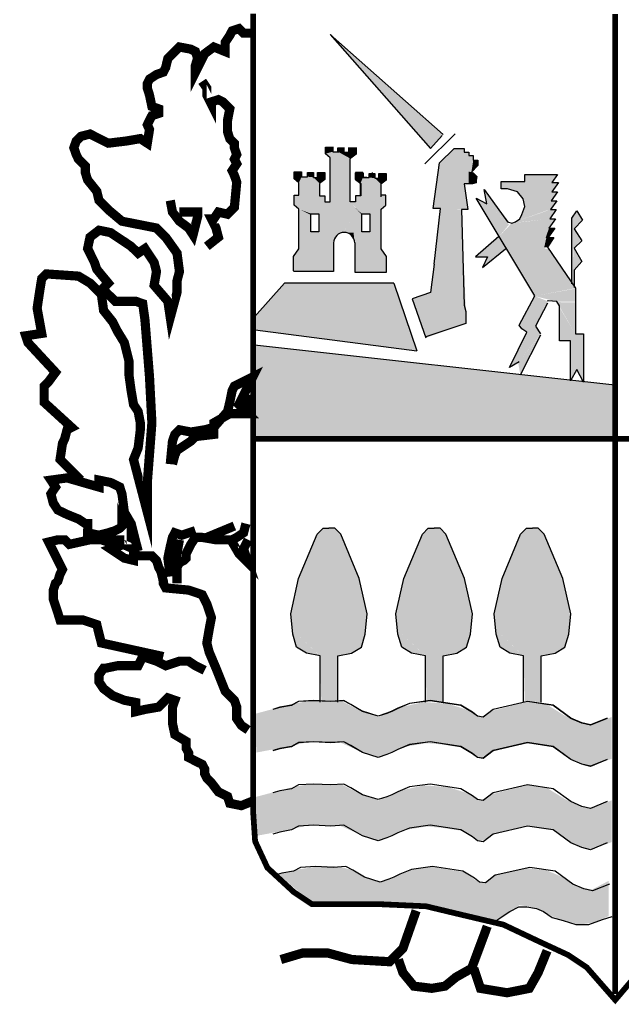
# Model space of a CAD drawing. Extents: x 594606 to 598746, y 4796325 to 4799265.
# Drawn here: x 595303 to 595344, y 4796435 to 4796501 of the extents above; entities that cross this region are included whole.
import ezdxf

# ---------------------------------------------------------------- set-up
doc = ezdxf.new("R2010")
doc.units = 0
doc.header["$LTSCALE"] = 35
doc.header["$MEASUREMENT"] = 0
doc.layers.add('FORM', color=7, linetype='CONTINUOUS')

msp = doc.modelspace()

# ---------------------------------------------------------------- linework, layer by layer
at = {"layer": 'FORM', "color": 7}
for p, q in [((595331.612, 4796493.427), (595324.047, 4796500.142)), ((595324.047, 4796500.142), (595330.763, 4796492.504)), ((595330.394, 4796491.471), (595332.411, 4796493.488)), ((595330.763, 4796492.504), (595331.55, 4796493.365)), ((595323.723, 4796492.595), (595324.216, 4796492.595)), ((595323.723, 4796492.148), (595323.723, 4796492.595)), ((595324.037, 4796491.879), (595323.723, 4796492.148)), ((595324.216, 4796492.595), (595324.216, 4796492.282)), ((595324.216, 4796492.282), (595324.619, 4796492.282)), ((595324.219, 4796492.615), (595324.219, 4796492.302)), ((595324.561, 4796492.551), (595324.955, 4796492.551)), ((595324.561, 4796492.282), (595324.561, 4796492.551)), ((595324.958, 4796492.57), (595324.958, 4796492.257)), ((595325.016, 4796492.257), (595325.285, 4796492.257)), ((595325.281, 4796492.551), (595325.774, 4796492.551)), ((595325.285, 4796492.257), (595325.285, 4796492.57)), ((595325.777, 4796492.122), (595325.419, 4796491.854)), ((595325.774, 4796492.551), (595325.774, 4796492.103)), ((595325.777, 4796492.57), (595325.777, 4796492.122)), ((595331.366, 4796491.533), (595332.35, 4796492.504)), ((595332.35, 4796492.504), (595333.014, 4796492.504)), ((595333.014, 4796492.504), (595333.014, 4796492.258)), ((595333.014, 4796492.258), (595333.321, 4796492.258)), ((595333.321, 4796492.258), (595333.321, 4796492.025)), ((595324.037, 4796491.038), (595324.037, 4796491.879)), ((595324.04, 4796488.917), (595324.04, 4796491.764)), ((595325.383, 4796488.917), (595325.383, 4796491.764)), ((595330.948, 4796488.482), (595331.366, 4796491.533)), ((595333.321, 4796492.025), (595333.629, 4796492.025)), ((595333.629, 4796492.025), (595333.629, 4796491.717)), ((595333.629, 4796491.717), (595333.936, 4796491.717)), ((595333.936, 4796491.717), (595333.936, 4796491.348)), ((595321.641, 4796490.475), (595321.641, 4796490.923)), ((595321.641, 4796490.923), (595322.133, 4796490.923)), ((595322.133, 4796490.923), (595322.133, 4796490.609)), ((595322.536, 4796490.609), (595322.536, 4796490.878)), ((595322.536, 4796490.878), (595322.93, 4796490.878)), ((595322.93, 4796490.878), (595322.93, 4796490.565)), ((595323.198, 4796490.565), (595323.198, 4796490.878)), ((595323.198, 4796490.878), (595323.691, 4796490.878)), ((595323.691, 4796490.878), (595323.691, 4796490.43)), ((595325.732, 4796490.878), (595325.732, 4796490.43)), ((595326.225, 4796490.878), (595325.732, 4796490.878)), ((595325.751, 4796490.868), (595326.244, 4796490.868)), ((595325.751, 4796490.42), (595325.751, 4796490.868)), ((595326.225, 4796490.565), (595326.225, 4796490.878)), ((595326.244, 4796490.868), (595326.244, 4796490.555)), ((595326.646, 4796490.823), (595327.04, 4796490.823)), ((595326.646, 4796490.555), (595326.646, 4796490.823)), ((595326.887, 4796490.609), (595326.887, 4796490.878)), ((595327.04, 4796490.823), (595327.04, 4796490.51)), ((595327.309, 4796490.823), (595327.801, 4796490.823)), ((595327.309, 4796490.51), (595327.309, 4796490.823)), ((595327.801, 4796490.823), (595327.801, 4796490.375)), ((595333.936, 4796491.348), (595333.506, 4796490.918)), ((595333.506, 4796490.918), (595333.629, 4796490.856)), ((595333.629, 4796490.856), (595333.752, 4796490.733)), ((595337.074, 4796490.277), (595337.074, 4796490.758)), ((595337.074, 4796490.758), (595339.28, 4796490.758)), ((595339.28, 4796490.758), (595338.898, 4796490.228)), ((595321.954, 4796490.206), (595321.641, 4796490.475)), ((595321.954, 4796489.365), (595321.954, 4796490.206)), ((595322.133, 4796490.609), (595322.536, 4796490.609)), ((595322.93, 4796490.565), (595323.198, 4796490.565)), ((595323.691, 4796490.43), (595323.333, 4796490.162)), ((595323.333, 4796490.162), (595323.333, 4796489.32)), ((595325.732, 4796490.43), (595326.09, 4796490.162)), ((595326.065, 4796490.152), (595325.751, 4796490.42)), ((595326.065, 4796489.31), (595326.065, 4796490.152)), ((595326.09, 4796490.162), (595326.09, 4796489.32)), ((595326.493, 4796490.565), (595326.225, 4796490.565)), ((595326.244, 4796490.555), (595326.646, 4796490.555)), ((595327.04, 4796490.51), (595327.309, 4796490.51)), ((595327.801, 4796490.375), (595327.443, 4796490.107)), ((595327.443, 4796490.107), (595327.443, 4796489.265)), ((595327.469, 4796490.206), (595327.783, 4796490.475)), ((595327.469, 4796489.365), (595327.469, 4796490.206)), ((595333.567, 4796490.13), (595333.014, 4796490.13)), ((595333.014, 4796490.13), (595333.26, 4796488.421)), ((595333.813, 4796490.192), (595333.567, 4796490.13)), ((595333.752, 4796490.733), (595333.875, 4796490.61)), ((595333.875, 4796490.61), (595333.813, 4796490.376)), ((595333.813, 4796490.376), (595333.813, 4796490.192)), ((595335.497, 4796489.797), (595335.497, 4796490.277)), ((595335.497, 4796490.277), (595337.074, 4796490.277)), ((595338.898, 4796490.228), (595339.329, 4796490.228)), ((595339.329, 4796490.228), (595338.898, 4796489.6)), ((595334.536, 4796488.786), (595334.351, 4796489.747)), ((595334.351, 4796489.747), (595335.928, 4796487.591)), ((595335.928, 4796489.797), (595335.497, 4796489.797)), ((595336.594, 4796489.6), (595335.928, 4796489.797)), ((595336.976, 4796489.131), (595336.594, 4796489.6)), ((595339.28, 4796489.6), (595338.848, 4796488.983)), ((595338.898, 4796489.6), (595339.28, 4796489.6)), ((595321.641, 4796488.702), (595321.641, 4796489.365)), ((595321.641, 4796489.365), (595321.954, 4796489.365)), ((595323.333, 4796489.32), (595323.691, 4796489.32)), ((595323.691, 4796489.32), (595323.691, 4796488.917)), ((595323.691, 4796488.917), (595324.04, 4796488.917)), ((595325.732, 4796488.917), (595325.383, 4796488.917)), ((595325.732, 4796489.32), (595325.732, 4796488.917)), ((595326.09, 4796489.32), (595325.732, 4796489.32)), ((595327.783, 4796489.365), (595327.469, 4796489.365)), ((595327.783, 4796488.702), (595327.783, 4796489.365)), ((595333.821, 4796489.168), (595334.536, 4796488.786)), ((595337.746, 4796482.626), (595333.821, 4796489.168)), ((595337.074, 4796488.601), (595336.976, 4796489.131)), ((595339.23, 4796488.983), (595338.799, 4796488.404)), ((595338.848, 4796488.983), (595339.23, 4796488.983)), ((595321.954, 4796488.434), (595321.641, 4796488.702)), ((595321.954, 4796485.766), (595321.954, 4796488.434)), ((595327.469, 4796488.434), (595327.783, 4796488.702)), ((595327.469, 4796485.766), (595327.469, 4796488.434)), ((595331.427, 4796488.482), (595330.948, 4796488.482)), ((595331.009, 4796484.756), (595331.427, 4796488.482)), ((595333.26, 4796488.421), (595332.842, 4796488.421)), ((595332.842, 4796488.421), (595333.014, 4796482)), ((595336.889, 4796488.072), (595337.074, 4796488.601)), ((595339.181, 4796488.404), (595338.75, 4796487.788)), ((595338.799, 4796488.404), (595339.181, 4796488.404)), ((595335.928, 4796487.591), (595336.212, 4796487.505)), ((595336.212, 4796487.505), (595336.458, 4796487.591)), ((595336.458, 4796487.591), (595336.741, 4796487.788)), ((595336.741, 4796487.788), (595336.889, 4796488.072)), ((595339.132, 4796487.788), (595338.701, 4796487.16)), ((595338.75, 4796487.788), (595339.132, 4796487.788)), ((595339.082, 4796487.16), (595338.651, 4796486.544)), ((595338.701, 4796487.16), (595339.082, 4796487.16)), ((595324.273, 4796486.169), (595324.273, 4796484.253)), ((595325.687, 4796486.169), (595325.687, 4796484.208)), ((595339.033, 4796486.544), (595338.602, 4796485.878)), ((595338.651, 4796486.544), (595339.033, 4796486.544)), ((595321.596, 4796485.273), (595321.954, 4796485.766)), ((595327.827, 4796485.273), (595327.469, 4796485.766)), ((595338.602, 4796485.878), (595340.475, 4796483.143)), ((595321.596, 4796484.297), (595321.596, 4796485.273)), ((595327.827, 4796484.208), (595327.827, 4796485.273)), ((595324.273, 4796484.253), (595321.596, 4796484.253)), ((595325.687, 4796484.208), (595327.827, 4796484.208)), ((595331.009, 4796484.756), (595330.763, 4796482.861)), ((595320.985, 4796483.476), (595318.968, 4796481.213)), ((595328.315, 4796483.476), (595320.985, 4796483.476)), ((595328.315, 4796483.476), (595329.841, 4796478.95)), ((595330.763, 4796482.861), (595329.526, 4796482.421)), ((595340.475, 4796483.143), (595340.475, 4796482.909)), ((595340.475, 4796482.909), (595340.475, 4796480.087)), ((595336.692, 4796480.654), (595337.746, 4796482.626)), ((595338.651, 4796482.281), (595338.585, 4796482.272)), ((595339.23, 4796482.244), (595338.651, 4796482.281)), ((595339.415, 4796481.948), (595339.23, 4796482.244)), ((595333.014, 4796482), (595333.137, 4796481.582)), ((595333.137, 4796481.582), (595333.137, 4796480.783)), ((595338.602, 4796482.145), (595337.789, 4796480.605)), ((595339.415, 4796479.607), (595339.415, 4796481.948)), ((595319.029, 4796480.352), (595329.841, 4796478.95)), ((595333.137, 4796480.783), (595330.456, 4796479.873)), ((595336.877, 4796480.42), (595336.692, 4796480.654)), ((595337.21, 4796480.186), (595336.877, 4796480.42)), ((595337.789, 4796480.605), (595338.121, 4796480.087)), ((595336.064, 4796477.833), (595337.21, 4796480.186)), ((595338.121, 4796479.989), (595336.778, 4796477.315)), ((595340.142, 4796479.607), (595339.415, 4796479.607)), ((595340.142, 4796476.933), (595340.142, 4796479.607)), ((595340.475, 4796480.087), (595341.005, 4796480.087)), ((595341.005, 4796480.087), (595341.005, 4796476.834)), ((595343.1, 4796476.638), (595318.968, 4796479.319)), ((595336.692, 4796478.214), (595336.064, 4796477.833)), ((595340.573, 4796477.697), (595340.142, 4796476.933)), ((595341.005, 4796476.834), (595340.573, 4796477.697))]:
    msp.add_line(p, q, dxfattribs=at)
at = {"layer": 'FORM', "color": 7, "elevation": -8.15}
for points, const_width in [([(595367.245, 4796501.502), (595367.245, 4796446.359), (595366.568, 4796444.182), (595365.067, 4796442.681), (595363.432, 4796442.14), (595360.578, 4796441.87), (595356.9, 4796441.734), (595353.629, 4796441.181), (595347.626, 4796439.139), (595345.584, 4796438.327), (595343.137, 4796435.461), (595341.23, 4796437.638), (595340, 4796438.463), (595337.959, 4796439.41), (595335.646, 4796440.504), (595332.78, 4796441.181), (595330.468, 4796441.734), (595327.467, 4796441.87), (595322.83, 4796441.87), (595321.612, 4796442.681), (595319.841, 4796444.317), (595319.017, 4796446.088), (595318.881, 4796448.13), (595318.881, 4796501.523)], 0.385), ([(595343.13, 4796501.502), (595343.13, 4796435.867)], 0.394)]:
    msp.add_lwpolyline(points, dxfattribs=dict(at, const_width=const_width))
at = {"layer": 'FORM', "color": 7}
for points, const_width in [([(595307.344, 4796470.282), (595305.954, 4796471.66), (595306.114, 4796472.742), (595306.262, 4796473.049), (595306.422, 4796473.652), (595306.729, 4796473.812), (595304.884, 4796475.497), (595304.884, 4796476.112), (595304.884, 4796476.579), (595305.192, 4796476.887), (595305.647, 4796477.502), (595303.802, 4796479.494), (595303.654, 4796479.95), (595304.724, 4796480.109), (595304.417, 4796481.795), (595304.577, 4796482.865), (595304.724, 4796483.787), (595305.032, 4796484.095), (595307.184, 4796483.947), (595307.959, 4796483.48), (595308.722, 4796482.717), (595308.869, 4796481.647), (595309.484, 4796480.872), (595309.792, 4796480.257), (595310.259, 4796479.494), (595310.567, 4796478.264), (595310.567, 4796477.342), (595310.714, 4796476.272), (595310.874, 4796475.349), (595311.182, 4796474.882), (595311.329, 4796474.119), (595311.329, 4796473.652), (595311.182, 4796472.434), (595310.874, 4796471.66), (595311.797, 4796468.13), (595311.797, 4796470.122), (595312.104, 4796474.119), (595311.944, 4796477.194), (595311.637, 4796481.032), (595311.489, 4796482.102), (595311.022, 4796482.262), (595310.259, 4796482.262), (595309.644, 4796482.262), (595309.337, 4796482.569), (595309.029, 4796482.865), (595308.869, 4796483.172), (595309.177, 4796483.48), (595308.414, 4796484.402), (595308.254, 4796484.869), (595307.799, 4796485.792), (595307.959, 4796486.555), (595308.562, 4796487.022), (595309.337, 4796486.862), (595309.792, 4796486.555), (595310.259, 4796486.247), (595310.714, 4796485.94), (595311.182, 4796485.484), (595311.637, 4796485.792), (595311.944, 4796485.325), (595312.252, 4796484.869), (595312.412, 4796484.254), (595312.252, 4796483.332), (595313.174, 4796482.262), (595313.334, 4796481.18), (595313.789, 4796482.865), (595313.789, 4796483.639), (595313.949, 4796484.254), (595313.789, 4796485.484), (595313.027, 4796486.555), (595312.412, 4796487.169), (595310.099, 4796487.625), (595309.177, 4796488.399), (595308.562, 4796489.014), (595308.414, 4796489.629), (595307.799, 4796490.392), (595307.652, 4796490.859), (595307.652, 4796491.315), (595307.344, 4796491.622), (595307.184, 4796491.782), (595307.037, 4796492.089), (595306.877, 4796492.544), (595307.037, 4796493), (595307.344, 4796493.307), (595307.959, 4796493.467), (595308.562, 4796493.159), (595309.177, 4796492.852), (595310.407, 4796493), (595311.329, 4796493.159), (595311.797, 4796492.852), (595311.944, 4796493.774), (595311.797, 4796494.082), (595311.944, 4796494.389), (595312.104, 4796494.697), (595312.559, 4796494.845), (595312.559, 4796495.152), (595312.104, 4796495.312), (595311.944, 4796496.074), (595311.797, 4796496.542), (595311.797, 4796496.849), (595311.944, 4796497.145), (595312.412, 4796497.452), (595312.867, 4796497.612), (595313.027, 4796497.919), (595313.174, 4796498.534), (595313.482, 4796498.842), (595313.949, 4796499.297), (595314.712, 4796499.149), (595315.019, 4796498.99), (595315.167, 4796498.534), (595315.019, 4796498.067), (595315.019, 4796497.612), (595315.019, 4796497.612), (595315.634, 4796498.842), (595316.249, 4796499.297), (595317.012, 4796498.99), (595317.012, 4796499.605), (595317.319, 4796500.072), (595317.479, 4796500.379), (595317.934, 4796500.527), (595318.242, 4796500.22), (595318.709, 4796500.22)], 0.615), ([(595315.782, 4796485.94), (595316.557, 4796486.555), (595316.397, 4796487.169), (595316.089, 4796487.784), (595316.249, 4796487.784), (595316.557, 4796488.24), (595317.172, 4796488.092), (595317.627, 4796488.547), (595317.787, 4796490.244), (595317.627, 4796490.7), (595317.479, 4796491.007), (595317.787, 4796491.474), (595317.627, 4796491.782), (595317.787, 4796492.089), (595317.627, 4796492.544), (595317.627, 4796492.852), (595317.319, 4796493.159), (595317.172, 4796493.615), (595317.172, 4796494.389), (595317.319, 4796495.152), (595316.864, 4796495.619), (595316.557, 4796495.767), (595316.089, 4796495.619), (595316.089, 4796495.46), (595315.782, 4796496.074), (595315.782, 4796496.542), (595315.474, 4796496.997)], 0.615), ([(595313.334, 4796489.014), (595313.482, 4796488.24), (595313.949, 4796487.625), (595314.564, 4796487.169), (595314.859, 4796486.714), (595315.167, 4796487.932), (595315.167, 4796488.24), (595314.097, 4796488.24), (595313.949, 4796488.24)], 0.615), ([(595313.334, 4796471.352), (595313.482, 4796472.889), (595313.642, 4796473.345), (595313.949, 4796473.652), (595314.712, 4796473.504), (595315.634, 4796473.652), (595316.249, 4796473.812), (595317.172, 4796474.882), (595317.319, 4796475.497), (595317.479, 4796476.272), (595317.627, 4796476.579), (595318.242, 4796476.887), (595318.857, 4796477.194), (595317.934, 4796475.349), (595318.549, 4796474.734), (595318.094, 4796474.734), (595317.319, 4796474.734), (595316.249, 4796474.119), (595316.249, 4796473.345), (595315.019, 4796473.197), (595314.712, 4796472.889), (595313.789, 4796472.275), (595313.642, 4796471.967), (595313.482, 4796471.352)], 0.615), ([(595318.402, 4796475.964), (595318.549, 4796474.882)], 0.615), ([(595318.881, 4796473.049), (595366.974, 4796473.049)], 0.385), ([(595311.182, 4796465.522), (595310.714, 4796467.367), (595310.259, 4796468.13), (595310.099, 4796469.359), (595309.952, 4796469.815), (595309.337, 4796470.122), (595308.562, 4796470.282), (595308.562, 4796469.815), (595306.422, 4796470.43), (595305.339, 4796470.282), (595305.647, 4796469.815), (595305.339, 4796469.359), (595305.499, 4796468.744), (595305.807, 4796468.277), (595306.422, 4796467.982), (595307.184, 4796467.674), (595307.652, 4796467.367), (595307.799, 4796467.367), (595307.799, 4796466.752), (595308.562, 4796466.592), (595309.177, 4796466.752), (595309.644, 4796466.9), (595309.952, 4796467.059), (595310.099, 4796467.207), (595310.099, 4796467.367), (595310.874, 4796465.67), (595309.484, 4796466.285), (595310.259, 4796466.285)], 0.615), ([(595313.789, 4796463.37), (595313.789, 4796464.44), (595313.949, 4796464.747), (595314.257, 4796464.907), (595314.404, 4796465.055), (595314.404, 4796465.362), (595314.712, 4796465.977), (595315.019, 4796466.444), (595315.474, 4796466.444), (595316.397, 4796466.285), (595317.479, 4796466.285), (595317.787, 4796466.444), (595318.242, 4796466.752), (595318.402, 4796467.367)], 0.615), ([(595313.334, 4796463.825), (595313.174, 4796465.055), (595313.334, 4796465.829), (595313.482, 4796466.444), (595313.642, 4796466.752), (595314.097, 4796466.592), (595315.019, 4796466.9)], 0.615), ([(595315.782, 4796466.444), (595317.627, 4796467.207)], 0.615), ([(595312.867, 4796458.462), (595308.722, 4796459.372), (595308.562, 4796459.987), (595308.414, 4796460.602), (595307.492, 4796460.91), (595306.569, 4796460.91), (595305.954, 4796460.91), (595305.807, 4796461.377), (595305.499, 4796462.299), (595305.499, 4796462.914), (595305.647, 4796463.37), (595305.807, 4796463.517), (595305.954, 4796463.984), (595306.114, 4796464.292), (595305.192, 4796466.137), (595305.807, 4796466.285), (595306.262, 4796466.285), (595306.569, 4796465.977), (595307.959, 4796466.285), (595308.722, 4796466.285), (595309.177, 4796466.137), (595309.792, 4796465.829), (595309.337, 4796465.67), (595310.259, 4796465.055), (595310.874, 4796464.907), (595310.874, 4796465.214), (595311.637, 4796465.214), (595312.104, 4796465.214), (595312.412, 4796464.907), (595312.559, 4796464.44), (595312.719, 4796464.132), (595312.867, 4796463.517), (595312.867, 4796463.37), (595313.027, 4796463.062), (595314.564, 4796462.914), (595315.474, 4796462.607), (595315.782, 4796461.992), (595316.089, 4796461.069), (595315.942, 4796460.295), (595315.782, 4796459.372), (595315.942, 4796458.757), (595316.397, 4796457.687), (595317.012, 4796456.15), (595317.627, 4796455.535), (595317.787, 4796455.079), (595317.787, 4796454.305), (595318.094, 4796453.85), (595318.549, 4796453.542)], 0.615), ([(595313.949, 4796466.285), (595313.642, 4796464.599)], 0.615), ([(595317.479, 4796466.137), (595317.934, 4796465.362), (595318.549, 4796464.747), (595318.242, 4796465.67), (595318.549, 4796466.285)], 0.615), ([(595318.857, 4796448.782), (595318.094, 4796448.475), (595317.319, 4796448.634), (595317.172, 4796449.09), (595316.557, 4796449.397), (595316.089, 4796450.012), (595315.782, 4796450.319), (595315.634, 4796450.627), (595315.634, 4796450.934), (595315.474, 4796451.242), (595315.167, 4796451.39), (595314.564, 4796451.697), (595314.564, 4796452.005), (595314.404, 4796452.312), (595314.404, 4796452.779), (595313.642, 4796453.235), (595313.482, 4796453.997), (595313.482, 4796454.612), (595313.482, 4796455.079), (595313.642, 4796455.535), (595313.174, 4796455.694), (595312.559, 4796455.079), (595311.637, 4796454.92), (595311.022, 4796454.772), (595311.022, 4796455.387), (595310.259, 4796455.535), (595309.484, 4796455.842), (595308.869, 4796456.309), (595308.562, 4796456.765), (595308.562, 4796457.232), (595308.869, 4796457.687), (595309.029, 4796457.687), (595309.792, 4796457.847), (595311.182, 4796457.847), (595311.489, 4796458.462), (595312.412, 4796458.154), (595313.027, 4796457.847), (595313.949, 4796458.154), (595314.564, 4796458.154), (595315.019, 4796457.847), (595315.634, 4796457.539)], 0.615), ([(595329.804, 4796441.439), (595328.918, 4796438.918), (595328.02, 4796438.02), (595325.499, 4796438.167), (595323.863, 4796438.61), (595322.227, 4796438.61), (595320.739, 4796438.167)], 0.615), ([(595328.611, 4796438.167), (595328.918, 4796437.282), (595329.656, 4796436.384), (595330.849, 4796436.236), (595331.735, 4796436.384), (595332.473, 4796436.987), (595333.518, 4796437.577), (595334.404, 4796439.951), (595334.564, 4796440.394)], 0.615), ([(595333.666, 4796437.577), (595334.109, 4796436.236), (595335.892, 4796435.941), (595337.38, 4796436.236), (595337.971, 4796437.282), (595338.574, 4796438.758)], 0.615)]:
    msp.add_lwpolyline(points, dxfattribs=dict(at, const_width=const_width))
for points in [[(595325.38, 4796491.774), (595325.384, 4796491.832), (595325.42, 4796491.854)], [(595322.751, 4796488.12), (595323.288, 4796488.12), (595323.288, 4796486.921), (595322.751, 4796486.921), (595322.751, 4796488.076)], [(595326.171, 4796488.12), (595326.708, 4796488.12), (595326.708, 4796486.921), (595326.171, 4796486.921), (595326.171, 4796488.076)], [(595340.228, 4796483.439), (595340.228, 4796487.838), (595340.573, 4796488.318), (595340.955, 4796487.69), (595340.376, 4796487.123), (595340.906, 4796486.31), (595340.376, 4796485.829), (595340.906, 4796484.917), (595340.376, 4796484.338), (595340.376, 4796483.192)], [(595335.349, 4796486.593), (595333.772, 4796485.25), (595334.585, 4796485.25), (595334.252, 4796484.535), (595335.78, 4796485.78)], [(595329.526, 4796482.421), (595330.456, 4796479.811)], [(595323.372, 4796455.407), (595323.372, 4796458.5), (595322.448, 4796458.697), (595321.795, 4796459.092), (595321.537, 4796459.954), (595321.401, 4796461.334), (595321.931, 4796463.7), (595323.175, 4796466.669), (595323.57, 4796467.064), (595323.964, 4796467.064)], [(595324.555, 4796455.407), (595324.555, 4796458.5), (595325.479, 4796458.697), (595326.132, 4796459.092), (595326.391, 4796459.954), (595326.527, 4796461.334), (595325.997, 4796463.7), (595324.752, 4796466.669), (595324.358, 4796467.064), (595323.964, 4796467.064)], [(595330.42, 4796455.407), (595330.42, 4796458.5), (595329.496, 4796458.697), (595328.843, 4796459.092), (595328.584, 4796459.954), (595328.449, 4796461.334), (595328.979, 4796463.7), (595330.223, 4796466.669), (595330.618, 4796467.064), (595331.012, 4796467.064)], [(595331.603, 4796455.407), (595331.603, 4796458.5), (595332.527, 4796458.697), (595333.18, 4796459.092), (595333.439, 4796459.954), (595333.575, 4796461.334), (595333.045, 4796463.7), (595331.8, 4796466.669), (595331.406, 4796467.064), (595331.012, 4796467.064)], [(595337, 4796455.407), (595337, 4796458.5), (595336.076, 4796458.697), (595335.423, 4796459.092), (595335.164, 4796459.954), (595335.029, 4796461.334), (595335.559, 4796463.7), (595336.803, 4796466.669), (595337.197, 4796467.064), (595337.592, 4796467.064)], [(595338.183, 4796455.407), (595338.183, 4796458.5), (595339.107, 4796458.697), (595339.76, 4796459.092), (595340.019, 4796459.954), (595340.154, 4796461.334), (595339.625, 4796463.7), (595338.38, 4796466.669), (595337.986, 4796467.064), (595337.592, 4796467.064)], [(595342.606, 4796454.335), (595341.485, 4796453.88), (595340.894, 4796454.015), (595340.167, 4796454.335), (595338.984, 4796455.198), (595337.271, 4796455.457), (595334.967, 4796454.927), (595334.302, 4796454.409), (595333.907, 4796454.471), (595333.575, 4796454.73), (595332.786, 4796455.198), (595330.753, 4796455.518), (595329.361, 4796455.321), (595328.572, 4796455.001), (595328.178, 4796454.804), (595327.845, 4796454.668), (595327.254, 4796454.471), (595326.206, 4796454.804), (595325.418, 4796455.26), (595324.95, 4796455.518), (595324.099, 4796455.457), (595322.917, 4796455.518), (595321.919, 4796455.457), (595321.463, 4796455.198), (595320.674, 4796455.062), (595320.206, 4796454.927)], [(595342.606, 4796454.323), (595341.485, 4796453.867), (595340.894, 4796454.003), (595340.167, 4796454.323), (595338.984, 4796455.186), (595337.271, 4796455.444), (595334.967, 4796454.915), (595334.302, 4796454.397), (595333.907, 4796454.459), (595333.575, 4796454.717), (595332.786, 4796455.186), (595330.753, 4796455.506), (595329.361, 4796455.309), (595328.572, 4796454.989), (595328.178, 4796454.791), (595327.845, 4796454.656), (595327.254, 4796454.459), (595326.206, 4796454.791), (595325.418, 4796455.247), (595324.95, 4796455.506), (595324.099, 4796455.444), (595322.917, 4796455.506), (595321.919, 4796455.444), (595321.463, 4796455.186), (595320.674, 4796455.05), (595320.206, 4796454.915)], [(595342.606, 4796451.575), (595341.485, 4796451.12), (595340.894, 4796451.255), (595340.167, 4796451.575), (595338.984, 4796452.438), (595337.271, 4796452.697), (595334.967, 4796452.167), (595334.302, 4796451.649), (595333.907, 4796451.711), (595333.575, 4796451.97), (595332.786, 4796452.438), (595330.753, 4796452.758), (595329.361, 4796452.561), (595328.572, 4796452.241), (595328.178, 4796452.044), (595327.845, 4796451.908), (595327.254, 4796451.711), (595326.206, 4796452.044), (595325.418, 4796452.5), (595324.95, 4796452.758), (595324.099, 4796452.697), (595322.917, 4796452.758), (595321.919, 4796452.697), (595321.463, 4796452.438), (595320.674, 4796452.302), (595320.206, 4796452.167)], [(595342.606, 4796451.563), (595341.485, 4796451.107), (595340.894, 4796451.243), (595340.167, 4796451.563), (595338.984, 4796452.426), (595337.271, 4796452.684), (595334.967, 4796452.155), (595334.302, 4796451.637), (595333.907, 4796451.699), (595333.575, 4796451.957), (595332.786, 4796452.426), (595330.753, 4796452.746), (595329.361, 4796452.549), (595328.572, 4796452.229), (595328.178, 4796452.031), (595327.845, 4796451.896), (595327.254, 4796451.699), (595326.206, 4796452.031), (595325.418, 4796452.487), (595324.95, 4796452.746), (595324.099, 4796452.684), (595322.917, 4796452.746), (595321.919, 4796452.684), (595321.463, 4796452.426), (595320.674, 4796452.29), (595320.206, 4796452.155)], [(595342.606, 4796448.742), (595341.485, 4796448.286), (595340.894, 4796448.421), (595340.167, 4796448.742), (595338.984, 4796449.604), (595337.271, 4796449.863), (595334.967, 4796449.333), (595334.302, 4796448.815), (595333.907, 4796448.877), (595333.575, 4796449.136), (595332.786, 4796449.604), (595330.753, 4796449.924), (595329.361, 4796449.727), (595328.572, 4796449.407), (595328.178, 4796449.21), (595327.845, 4796449.074), (595327.254, 4796448.877), (595326.206, 4796449.21), (595325.418, 4796449.666), (595324.95, 4796449.924), (595324.099, 4796449.863), (595322.917, 4796449.924), (595321.919, 4796449.863), (595321.463, 4796449.604), (595320.674, 4796449.468), (595320.206, 4796449.333)], [(595342.606, 4796445.982), (595341.485, 4796445.526), (595340.894, 4796445.661), (595340.167, 4796445.982), (595338.984, 4796446.844), (595337.271, 4796447.103), (595334.967, 4796446.573), (595334.302, 4796446.055), (595333.907, 4796446.117), (595333.575, 4796446.376), (595332.786, 4796446.844), (595330.753, 4796447.164), (595329.361, 4796446.967), (595328.572, 4796446.647), (595328.178, 4796446.45), (595327.845, 4796446.314), (595327.254, 4796446.117), (595326.206, 4796446.45), (595325.418, 4796446.906), (595324.95, 4796447.164), (595324.099, 4796447.103), (595322.917, 4796447.164), (595321.919, 4796447.103), (595321.463, 4796446.844), (595320.674, 4796446.708), (595320.206, 4796446.573)], [(595342.742, 4796443.222), (595341.621, 4796442.766), (595341.029, 4796442.901), (595340.302, 4796443.222), (595339.119, 4796444.084), (595337.407, 4796444.343), (595335.103, 4796443.813), (595334.437, 4796443.295), (595334.043, 4796443.357), (595333.71, 4796443.616), (595332.922, 4796444.084), (595330.889, 4796444.404), (595329.496, 4796444.207), (595328.708, 4796443.887), (595328.313, 4796443.69), (595327.981, 4796443.554), (595327.389, 4796443.357), (595326.342, 4796443.69), (595325.553, 4796444.146), (595325.085, 4796444.404), (595324.235, 4796444.343), (595323.052, 4796444.404), (595322.054, 4796444.343), (595321.598, 4796444.084), (595320.81, 4796443.948), (595320.341, 4796443.813)], [(595335.164, 4796440.782), (595336.088, 4796441.386), (595336.68, 4796441.706), (595337.21, 4796441.706), (595337.863, 4796441.583), (595338.331, 4796441.386), (595338.922, 4796440.979), (595339.649, 4796440.782), (595340.499, 4796440.523), (595341.362, 4796440.523), (595342.274, 4796440.856), (595342.939, 4796441.053)]]:
    msp.add_lwpolyline(points, dxfattribs=at)
msp.add_arc((595324.98, 4796486.169), 0.707, 0, 180, dxfattribs=at)
for points in [[(595324.047, 4796500.142), (595331.612, 4796493.427), (595330.763, 4796492.504)], [(595323.723, 4796492.595), (595324.216, 4796492.595), (595323.723, 4796492.148), (595324.216, 4796492.282)], [(595323.723, 4796492.148), (595324.216, 4796492.282), (595324.037, 4796491.879), (595324.561, 4796492.282)], [(595324.037, 4796491.879), (595324.561, 4796492.282), (595324.037, 4796491.879), (595325.384, 4796491.832)], [(595324.561, 4796492.551), (595324.955, 4796492.551), (595324.561, 4796492.282), (595324.958, 4796492.257)], [(595324.561, 4796492.282), (595324.958, 4796492.257), (595325.384, 4796491.832)], [(595324.958, 4796492.257), (595325.285, 4796492.257), (595325.384, 4796491.832), (595325.774, 4796492.12)], [(595325.285, 4796492.551), (595325.774, 4796492.551), (595325.285, 4796492.257), (595325.774, 4796492.103)], [(595332.35, 4796492.504), (595331.366, 4796491.533), (595333.014, 4796492.504), (595333.014, 4796490.13)], [(595333.014, 4796492.258), (595333.321, 4796492.258), (595333.014, 4796490.13), (595333.318, 4796490.13)], [(595324.037, 4796491.879), (595324.04, 4796491.764), (595325.384, 4796491.832), (595325.383, 4796491.764)], [(595324.04, 4796491.764), (595325.38, 4796491.774), (595324.04, 4796488.917), (595325.383, 4796488.917)], [(595331.366, 4796491.533), (595333.014, 4796490.13), (595330.948, 4796488.482), (595333.26, 4796488.421)], [(595333.321, 4796492.025), (595333.629, 4796492.025), (595333.307, 4796490.945), (595333.506, 4796490.918)], [(595333.629, 4796492.025), (595333.629, 4796491.717), (595333.506, 4796490.918)], [(595333.629, 4796491.717), (595333.936, 4796491.717), (595333.506, 4796490.918), (595333.936, 4796491.348)], [(595321.641, 4796490.923), (595322.133, 4796490.923), (595321.641, 4796490.475), (595322.133, 4796490.609)], [(595322.536, 4796490.878), (595322.93, 4796490.878), (595322.536, 4796490.609), (595322.93, 4796490.565)], [(595323.198, 4796490.878), (595323.691, 4796490.878), (595323.198, 4796490.565), (595323.691, 4796490.43)], [(595325.751, 4796490.868), (595326.244, 4796490.868), (595325.751, 4796490.42), (595326.244, 4796490.555)], [(595326.646, 4796490.823), (595327.04, 4796490.823), (595326.646, 4796490.555), (595327.04, 4796490.51)], [(595327.309, 4796490.823), (595327.801, 4796490.823), (595327.309, 4796490.51), (595327.801, 4796490.375)], [(595333.319, 4796490.944), (595333.506, 4796490.918), (595333.318, 4796490.13), (595333.629, 4796490.856)], [(595333.318, 4796490.13), (595333.629, 4796490.856), (595333.567, 4796490.13), (595333.875, 4796490.61)], [(595337.074, 4796490.758), (595339.28, 4796490.758), (595337.074, 4796490.277), (595338.898, 4796490.228)], [(595321.641, 4796490.475), (595322.133, 4796490.609), (595321.954, 4796490.206), (595322.133, 4796490.609)], [(595321.954, 4796490.206), (595322.133, 4796490.609), (595321.954, 4796489.365), (595322.536, 4796490.609)], [(595321.954, 4796489.365), (595322.536, 4796490.609), (595321.954, 4796488.434), (595322.93, 4796490.565)], [(595322.93, 4796490.565), (595323.333, 4796490.162), (595321.954, 4796488.434), (595323.333, 4796489.32)], [(595323.198, 4796490.565), (595323.691, 4796490.43), (595322.93, 4796490.565), (595323.333, 4796490.162)], [(595325.751, 4796490.42), (595326.244, 4796490.555), (595326.065, 4796490.152), (595326.244, 4796490.555)], [(595326.065, 4796489.31), (595326.646, 4796490.555), (595326.065, 4796488.379), (595327.04, 4796490.51)], [(595326.065, 4796490.152), (595326.244, 4796490.555), (595326.065, 4796489.31), (595326.646, 4796490.555)], [(595327.04, 4796490.51), (595327.443, 4796490.107), (595326.065, 4796488.379), (595327.443, 4796489.265)], [(595327.309, 4796490.51), (595327.801, 4796490.375), (595327.04, 4796490.51), (595327.443, 4796490.107)], [(595333.875, 4796490.61), (595333.813, 4796490.376), (595333.567, 4796490.13), (595333.813, 4796490.192)], [(595335.497, 4796490.277), (595337.074, 4796490.277), (595338.898, 4796489.6), (595339.329, 4796490.228)], [(595335.497, 4796490.277), (595335.497, 4796489.797), (595337.998, 4796489.784)], [(595334.351, 4796489.747), (595334.536, 4796488.786), (595336.051, 4796487.554), (595335.94, 4796487.493)], [(595335.935, 4796489.795), (595336.594, 4796489.6), (595337.969, 4796489.784), (595338.898, 4796489.6)], [(595336.594, 4796489.6), (595339.28, 4796489.6), (595336.976, 4796489.131), (595338.848, 4796488.983)], [(595324.04, 4796488.917), (595324.273, 4796484.253), (595323.288, 4796486.921), (595321.596, 4796484.253)], [(595321.641, 4796489.365), (595321.954, 4796489.365), (595321.641, 4796488.702), (595321.954, 4796488.434)], [(595323.333, 4796489.32), (595321.954, 4796488.434), (595323.691, 4796489.32), (595322.751, 4796488.12)], [(595323.691, 4796489.32), (595322.751, 4796488.12), (595323.691, 4796488.917), (595323.288, 4796488.12)], [(595323.691, 4796488.917), (595324.04, 4796488.917), (595323.288, 4796488.12), (595323.288, 4796486.921)], [(595324.273, 4796484.253), (595324.273, 4796486.169), (595324.04, 4796488.917), (595324.269, 4796488.908)], [(595324.269, 4796488.908), (595324.273, 4796486.169), (595325.383, 4796488.917), (595324.359, 4796486.525)], [(595324.359, 4796486.525), (595324.644, 4796486.797), (595325.383, 4796488.917)], [(595325.383, 4796488.917), (595324.644, 4796486.797), (595325.517, 4796487.776), (595324.891, 4796486.866)], [(595325.732, 4796488.917), (595327.783, 4796488.702), (595325.383, 4796488.917), (595327.469, 4796488.434)], [(595325.383, 4796488.917), (595327.469, 4796488.434), (595325.383, 4796488.917), (595326.708, 4796488.12)], [(595325.383, 4796488.917), (595326.708, 4796488.12), (595325.383, 4796488.917), (595326.171, 4796488.12)], [(595325.383, 4796488.917), (595326.171, 4796488.076), (595325.687, 4796486.169), (595326.171, 4796486.921)], [(595325.732, 4796489.32), (595327.783, 4796489.365), (595325.732, 4796488.917), (595327.783, 4796488.702)], [(595333.821, 4796489.168), (595334.536, 4796488.786), (595335.349, 4796486.593), (595336.027, 4796487.406)], [(595337.074, 4796488.601), (595338.848, 4796488.983), (595336.741, 4796487.788), (595339.23, 4796488.983)], [(595336.741, 4796487.788), (595339.23, 4796488.983), (595336.741, 4796487.788), (595338.799, 4796488.404)], [(595336.976, 4796489.131), (595338.848, 4796488.983), (595337.074, 4796488.601), (595338.848, 4796488.983)], [(595321.954, 4796488.434), (595322.751, 4796488.076), (595321.954, 4796485.766), (595322.751, 4796486.921)], [(595322.088, 4796488.384), (595322.734, 4796488.14), (595322.734, 4796488.056)], [(595325.691, 4796488.58), (595326.14, 4796488.074), (595326.159, 4796488.13)], [(595327.469, 4796488.434), (595326.708, 4796488.12), (595327.469, 4796485.766), (595326.708, 4796486.921)], [(595331.427, 4796488.482), (595332.842, 4796488.421), (595330.763, 4796482.861), (595333.137, 4796481.582)], [(595338.799, 4796488.404), (595339.181, 4796488.404), (595336.212, 4796487.505), (595338.75, 4796487.788)], [(595336.458, 4796487.591), (595336.754, 4796487.788), (595338.614, 4796488.367), (595338.614, 4796488.355)], [(595340.561, 4796488.281), (595340.216, 4796487.85), (595340.906, 4796487.677), (595340.364, 4796487.086)], [(595325.51, 4796487.767), (595324.896, 4796486.866), (595325.617, 4796486.856), (595325.107, 4796486.861)], [(595336.212, 4796487.505), (595335.349, 4796486.593), (595339.132, 4796487.788), (595335.805, 4796485.817)], [(595339.132, 4796487.788), (595338.701, 4796487.16), (595335.805, 4796485.817), (595337.746, 4796482.626)], [(595336.544, 4796487.517), (595338.713, 4796487.788), (595338.713, 4796487.727), (595338.713, 4796487.714)], [(595340.216, 4796487.813), (595340.389, 4796487.086), (595340.364, 4796485.817), (595340.82, 4796486.31)], [(595340.216, 4796487.468), (595340.364, 4796487.443), (595340.216, 4796483.217), (595340.364, 4796483.168)], [(595322.751, 4796486.921), (595321.596, 4796485.273), (595323.288, 4796486.921), (595321.596, 4796484.253)], [(595325.128, 4796486.86), (595325.611, 4796486.856), (595325.381, 4796486.751), (595325.654, 4796486.451)], [(595327.469, 4796485.766), (595326.708, 4796486.921), (595325.687, 4796486.169), (595326.171, 4796486.921)], [(595338.701, 4796487.16), (595339.082, 4796487.16), (595338.466, 4796486.482), (595338.639, 4796486.544)], [(595327.827, 4796485.273), (595325.687, 4796486.169), (595327.469, 4796485.766), (595325.687, 4796486.169)], [(595327.827, 4796484.208), (595325.687, 4796484.208), (595327.827, 4796485.273), (595325.687, 4796486.169)], [(595333.772, 4796485.25), (595335.349, 4796486.593), (595334.585, 4796485.25), (595335.805, 4796485.817)], [(595338.528, 4796486.544), (595339.021, 4796486.544), (595338.38, 4796485.866), (595338.614, 4796485.866)], [(595334.585, 4796485.25), (595335.805, 4796485.817), (595334.252, 4796484.535)], [(595338.356, 4796485.817), (595338.639, 4796485.755), (595337.739, 4796482.613), (595340.45, 4796483.131)], [(595340.389, 4796485.817), (595340.857, 4796484.905), (595340.327, 4796484.326)], [(595320.985, 4796483.476), (595328.315, 4796483.476), (595318.968, 4796481.213), (595329.841, 4796478.95)], [(595329.526, 4796482.421), (595330.763, 4796482.861), (595330.456, 4796479.811), (595333.137, 4796480.783)], [(595330.763, 4796482.861), (595333.137, 4796480.783), (595333.137, 4796481.582), (595330.763, 4796482.861)], [(595330.763, 4796482.861), (595333.137, 4796481.582), (595333.137, 4796480.783)], [(595337.739, 4796482.613), (595340.45, 4796483.106), (595339.255, 4796482.231), (595340.45, 4796482.231)], [(595337.739, 4796482.613), (595338.614, 4796482.268), (595336.692, 4796480.666), (595337.764, 4796480.605)], [(595339.28, 4796482.207), (595340.45, 4796482.182), (595339.403, 4796481.911), (595340.45, 4796480.087)], [(595339.403, 4796481.862), (595339.403, 4796479.619), (595340.45, 4796480.087), (595340.13, 4796479.582)], [(595318.968, 4796481.213), (595329.841, 4796478.95), (595319.029, 4796480.352)], [(595336.692, 4796480.666), (595337.764, 4796480.605), (595337.222, 4796480.174), (595338.121, 4796480.026)], [(595337.222, 4796480.174), (595338.121, 4796480.026), (595336.088, 4796477.869), (595336.63, 4796478.165)], [(595336.63, 4796478.165), (595338.121, 4796480.001), (595336.778, 4796477.352)], [(595340.45, 4796480.087), (595340.13, 4796479.582), (595340.992, 4796480.087), (595340.13, 4796476.995)], [(595340.992, 4796480.087), (595340.13, 4796476.995), (595340.992, 4796478.72), (595340.536, 4796477.672)], [(595318.968, 4796479.319), (595343.1, 4796476.638), (595318.795, 4796472.972), (595342.915, 4796472.911)], [(595340.992, 4796478.72), (595340.536, 4796477.672), (595340.992, 4796476.822)], [(595324.568, 4796458.512), (595323.225, 4796466.719), (595325.516, 4796458.722), (595323.607, 4796467.039)], [(595325.516, 4796458.722), (595323.607, 4796467.039), (595326.145, 4796459.079), (595324.309, 4796467.039)], [(595326.145, 4796459.079), (595324.309, 4796467.039), (595326.379, 4796459.966), (595324.716, 4796466.719)], [(595331.616, 4796458.512), (595330.273, 4796466.719), (595332.564, 4796458.722), (595330.655, 4796467.039)], [(595332.564, 4796458.722), (595330.655, 4796467.039), (595333.193, 4796459.079), (595331.357, 4796467.039)], [(595333.193, 4796459.079), (595331.357, 4796467.039), (595333.427, 4796459.966), (595331.763, 4796466.719)], [(595338.195, 4796458.512), (595336.852, 4796466.719), (595339.144, 4796458.722), (595337.234, 4796467.039)], [(595339.144, 4796458.722), (595337.234, 4796467.039), (595339.773, 4796459.079), (595337.937, 4796467.039)], [(595339.773, 4796459.079), (595337.937, 4796467.039), (595340.007, 4796459.966), (595338.343, 4796466.719)], [(595323.422, 4796458.463), (595321.943, 4796463.712), (595324.568, 4796458.512), (595323.225, 4796466.719)], [(595326.379, 4796459.966), (595324.716, 4796466.719), (595326.477, 4796461.272), (595326.022, 4796463.737)], [(595330.47, 4796458.463), (595328.991, 4796463.712), (595331.616, 4796458.512), (595330.273, 4796466.719)], [(595333.427, 4796459.966), (595331.763, 4796466.719), (595333.525, 4796461.272), (595333.07, 4796463.737)], [(595337.049, 4796458.463), (595335.571, 4796463.712), (595338.195, 4796458.512), (595336.852, 4796466.719)], [(595340.007, 4796459.966), (595338.343, 4796466.719), (595340.105, 4796461.272), (595339.649, 4796463.737)], [(595321.512, 4796460.25), (595321.389, 4796461.297), (595323.422, 4796458.463), (595321.943, 4796463.712)], [(595328.56, 4796460.25), (595328.437, 4796461.297), (595330.47, 4796458.463), (595328.991, 4796463.712)], [(595335.14, 4796460.25), (595335.016, 4796461.297), (595337.049, 4796458.463), (595335.571, 4796463.712)], [(595323.372, 4796458.5), (595322.51, 4796458.673), (595321.512, 4796460.25), (595321.795, 4796459.104)], [(595330.42, 4796458.5), (595329.558, 4796458.673), (595328.56, 4796460.25), (595328.843, 4796459.104)], [(595337, 4796458.5), (595336.138, 4796458.673), (595335.14, 4796460.25), (595335.423, 4796459.104)], [(595323.449, 4796455.478), (595323.372, 4796458.5), (595324.555, 4796455.407), (595324.555, 4796458.5)], [(595330.497, 4796455.478), (595330.42, 4796458.5), (595331.603, 4796455.407), (595331.603, 4796458.5)], [(595337.077, 4796455.478), (595337, 4796458.5), (595338.183, 4796455.407), (595338.183, 4796458.5)], [(595319.035, 4796454.631), (595319.097, 4796452.031), (595321.278, 4796455.235), (595321.253, 4796452.438)], [(595321.278, 4796455.235), (595321.253, 4796452.438), (595322.399, 4796455.457), (595322.399, 4796452.697)], [(595322.399, 4796455.457), (595322.399, 4796452.697), (595323.249, 4796455.481), (595323.286, 4796452.721)], [(595323.249, 4796455.481), (595323.286, 4796452.721), (595324.839, 4796455.457), (595324.74, 4796452.697)], [(595324.839, 4796455.457), (595324.74, 4796452.697), (595326.132, 4796454.816), (595325.972, 4796452.155)], [(595328.806, 4796455.075), (595328.991, 4796452.413), (595330.322, 4796455.42), (595330.482, 4796452.66)], [(595330.322, 4796455.42), (595330.482, 4796452.66), (595331.948, 4796455.297), (595331.529, 4796452.574)], [(595331.948, 4796455.297), (595331.529, 4796452.574), (595333.365, 4796454.853), (595332.835, 4796452.376)], [(595334.856, 4796454.816), (595335.152, 4796452.216), (595336.322, 4796455.198), (595336.285, 4796452.438)], [(595336.322, 4796455.198), (595336.285, 4796452.438), (595337.271, 4796455.42), (595337.271, 4796452.66)], [(595337.271, 4796455.42), (595337.271, 4796452.66), (595338.577, 4796455.235), (595338.442, 4796452.475)], [(595338.577, 4796455.235), (595338.442, 4796452.475), (595339.748, 4796454.508), (595338.959, 4796452.413)], [(595326.132, 4796454.816), (595325.972, 4796452.155), (595327.278, 4796454.409), (595327.241, 4796451.674)], [(595327.278, 4796454.409), (595327.241, 4796451.674), (595328.806, 4796455.075), (595328.991, 4796452.413)], [(595333.365, 4796454.853), (595332.835, 4796452.376), (595334.129, 4796454.409), (595334.105, 4796451.649)], [(595334.129, 4796454.409), (595334.105, 4796451.649), (595334.856, 4796454.816), (595335.152, 4796452.216)], [(595339.748, 4796454.508), (595338.959, 4796452.413), (595340.672, 4796454.064), (595340.13, 4796451.551)], [(595340.672, 4796454.064), (595340.13, 4796451.551), (595341.485, 4796453.867), (595341.522, 4796451.107)], [(595341.485, 4796453.867), (595341.522, 4796451.107), (595342.89, 4796454.409), (595342.89, 4796451.612)], [(595321.278, 4796449.653), (595321.253, 4796446.856), (595322.399, 4796449.875), (595322.399, 4796447.115)], [(595322.399, 4796449.875), (595322.399, 4796447.115), (595323.249, 4796449.9), (595323.286, 4796447.14)], [(595323.249, 4796449.9), (595323.286, 4796447.14), (595324.839, 4796449.875), (595324.74, 4796447.115)], [(595324.839, 4796449.875), (595324.74, 4796447.115), (595326.132, 4796449.234), (595325.972, 4796446.573)], [(595319.035, 4796449.05), (595319.097, 4796446.45), (595321.278, 4796449.653), (595321.253, 4796446.856)], [(595326.132, 4796449.234), (595325.972, 4796446.573), (595327.278, 4796448.828), (595327.241, 4796446.092)], [(595327.278, 4796448.828), (595327.241, 4796446.092), (595328.806, 4796449.493), (595328.991, 4796446.832)], [(595328.806, 4796449.493), (595328.991, 4796446.832), (595330.322, 4796449.838), (595330.482, 4796447.078)], [(595330.322, 4796449.838), (595330.482, 4796447.078), (595331.948, 4796449.715), (595331.529, 4796446.992)], [(595331.948, 4796449.715), (595331.529, 4796446.992), (595333.365, 4796449.271), (595332.835, 4796446.795)], [(595333.365, 4796449.271), (595332.835, 4796446.795), (595334.129, 4796448.828), (595334.105, 4796446.068)], [(595334.129, 4796448.828), (595334.105, 4796446.068), (595334.856, 4796449.234), (595335.152, 4796446.635)], [(595334.856, 4796449.234), (595335.152, 4796446.635), (595336.322, 4796449.616), (595336.285, 4796446.856)], [(595336.322, 4796449.616), (595336.285, 4796446.856), (595337.271, 4796449.838), (595337.271, 4796447.078)], [(595337.271, 4796449.838), (595337.271, 4796447.078), (595338.577, 4796449.653), (595338.442, 4796446.893)], [(595338.577, 4796449.653), (595338.442, 4796446.893), (595339.748, 4796448.926), (595338.959, 4796446.832)], [(595339.748, 4796448.926), (595338.959, 4796446.832), (595340.672, 4796448.483), (595340.13, 4796445.969)], [(595341.485, 4796448.286), (595341.522, 4796445.526), (595342.89, 4796448.828), (595342.89, 4796446.031)], [(595340.672, 4796448.483), (595340.13, 4796445.969), (595341.485, 4796448.286), (595341.522, 4796445.526)], [(595320.612, 4796443.875), (595322.978, 4796441.792), (595322.017, 4796444.22), (595323.57, 4796441.915)], [(595322.017, 4796444.22), (595323.57, 4796441.915), (595323.101, 4796444.38), (595323.693, 4796441.977)], [(595323.101, 4796444.38), (595323.693, 4796441.977), (595323.73, 4796444.441), (595323.754, 4796441.755)], [(595323.73, 4796444.441), (595323.754, 4796441.755), (595324.198, 4796444.441), (595324.223, 4796441.977)], [(595324.198, 4796444.441), (595324.223, 4796441.977), (595324.876, 4796444.343), (595324.752, 4796442.002)], [(595324.876, 4796444.343), (595324.752, 4796442.002), (595325.406, 4796444.183), (595325.319, 4796441.94)], [(595325.406, 4796444.183), (595325.319, 4796441.94), (595325.972, 4796443.875), (595325.726, 4796441.977)], [(595328.646, 4796443.875), (595328.831, 4796441.878), (595329.422, 4796444.183), (595329.583, 4796441.817)], [(595329.422, 4796444.183), (595329.583, 4796441.817), (595330.864, 4796444.38), (595330.95, 4796441.632)], [(595330.864, 4796444.38), (595330.95, 4796441.632), (595332.983, 4796444.035), (595333.107, 4796441.139)], [(595332.983, 4796444.035), (595333.107, 4796441.139), (595333.981, 4796443.345), (595334.228, 4796440.942)], [(595335.041, 4796443.788), (595336.63, 4796441.731), (595336.507, 4796444.158), (595336.692, 4796441.817)], [(595336.507, 4796444.158), (595336.692, 4796441.817), (595337.247, 4796444.281), (595337.567, 4796441.669)], [(595337.247, 4796444.281), (595337.567, 4796441.669), (595338.503, 4796444.158), (595338.429, 4796441.324)], [(595338.503, 4796444.158), (595338.429, 4796441.324), (595339.464, 4796443.751), (595339.489, 4796440.794)], [(595325.972, 4796443.875), (595325.726, 4796441.977), (595326.564, 4796443.591), (595326.404, 4796441.878)], [(595326.564, 4796443.591), (595326.404, 4796441.878), (595327.34, 4796443.345), (595327.278, 4796441.817)], [(595327.34, 4796443.345), (595327.278, 4796441.817), (595327.993, 4796443.567), (595327.931, 4796441.915)], [(595327.993, 4796443.567), (595327.931, 4796441.915), (595328.646, 4796443.875), (595328.831, 4796441.878)], [(595333.981, 4796443.345), (595334.228, 4796440.942), (595334.388, 4796443.32), (595335.103, 4796440.819)], [(595334.388, 4796443.32), (595335.103, 4796440.819), (595335.041, 4796443.788), (595336.63, 4796441.731)], [(595339.464, 4796443.751), (595339.489, 4796440.794), (595340.61, 4796443.037), (595340.709, 4796440.511)], [(595341.584, 4796442.852), (595341.707, 4796440.634), (595342.705, 4796443.443), (595342.705, 4796441.078)], [(595340.61, 4796443.037), (595340.709, 4796440.511), (595341.584, 4796442.852), (595341.707, 4796440.634)]]:
    msp.add_solid(points, dxfattribs=at)

doc.saveas('drawing.dxf')
